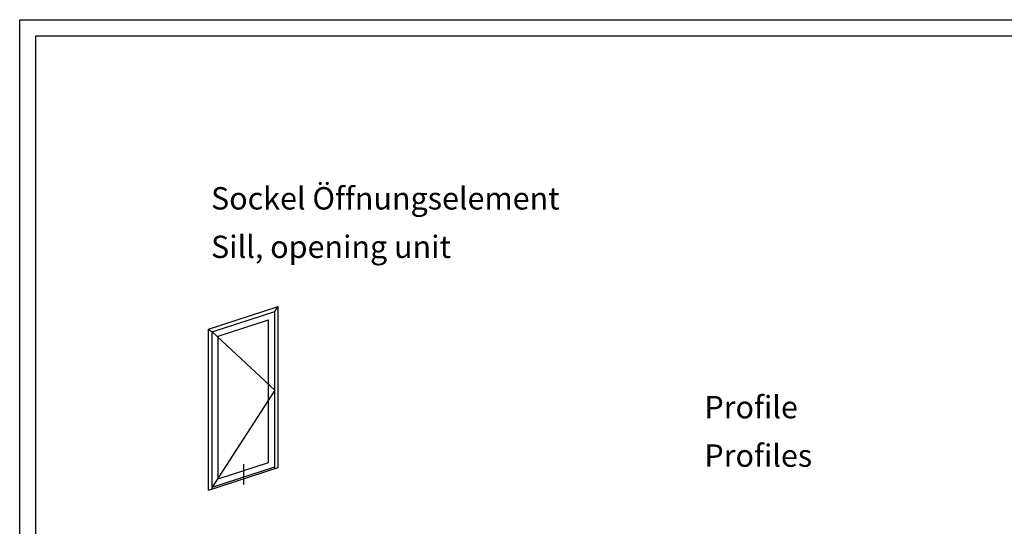
# Model space of a CAD drawing. Units: millimetres. Extents: x 2160 to 23610, y -400 to 3711.
# Drawn here: x 6250 to 6558, y 1342 to 1500 of the extents above; entities that cross this region are included whole.
import ezdxf

# ---------------------------------------------------------------- set-up
doc = ezdxf.new("R2010")
doc.units = ezdxf.units.MM
doc.linetypes.add('AUSGEZOGEN', pattern=[0])
doc.layers.add('nicht drucken', color=6, linetype='Continuous', plot=False)
doc.layers.add('RAHMEN', color=7, linetype='AUSGEZOGEN')
doc.layers.add('S02_Beschriftung', color=1, linetype='Continuous', lineweight=25)
doc.layers.add('S23_Konstruktion_025', color=5, linetype='Continuous', lineweight=25)
doc.styles.get("Standard").update_dxf_attribs({"font": 'arial.ttf'})

# ---------------------------------------------------------------- blocks, each defined once
blk = doc.blocks.new('Icon_Sockelprofil_Außen')
at = {"layer": 'S23_Konstruktion_025'}
for p, q in [((0, 50.28), (21.81, 57.37)), ((1.12, 49.47), (20.69, 55.83)), ((20.69, 55.83), (21.81, 57.37)), ((20.69, 6.72), (20.69, 55.83)), ((21.81, 7.09), (21.81, 57.37)), ((3.02, 48.09), (18.8, 53.22)), ((18.8, 8.69), (18.8, 53.22)), ((0, 0), (0, 50.28)), ((0, 50.28), (1.12, 49.47)), ((1.12, 0.36), (1.12, 49.47)), ((1.12, 49.47), (20.69, 31.28)), ((3.02, 3.56), (3.02, 48.09)), ((20.69, 31.28), (1.12, 0.95)), ((0, 0), (21.81, 7.09)), ((1.12, 0.95), (20.69, 7.31)), ((3.02, 3.56), (18.8, 8.69)), ((10.91, 8.12), (10.91, 1.74))]:
    blk.add_line(p, q, dxfattribs=at)

msp = doc.modelspace()

# ---------------------------------------------------------------- linework, layer by layer
at = {"layer": 'nicht drucken'}
msp.add_line((6250.21, 658.93), (6250.21, 1499.93), dxfattribs=at)
msp.add_lwpolyline([(6250.21, 1499.93), (6844.21, 1499.93), (6844.21, 658.93), (6250.21, 658.93)], close=True, dxfattribs=at)
at = {"layer": 'RAHMEN', "color": 0}
for p, q in [((6250.21, 1499.93), (6844.21, 1499.93)), ((6255.21, 663.93), (6255.21, 1494.93)), ((6255.21, 1494.93), (6839.21, 1494.93))]:
    msp.add_line(p, q, dxfattribs=at)
msp.add_lwpolyline([(6839.21, 663.93), (6255.21, 663.93), (6255.21, 1494.93), (6839.21, 1494.93)], close=True, dxfattribs=at)

# ---------------------------------------------------------------- block references
at = {"layer": 'S23_Konstruktion_025'}
msp.add_blockref('Icon_Sockelprofil_Außen', (6309.23, 1352.97), dxfattribs=at)

# ---------------------------------------------------------------- texts
at = {"layer": 'S02_Beschriftung', "color": 7, "linetype": 'Continuous'}
for s, height, p in [('Sockel Öffnungselement', 6.9851, (6310.01, 1440.65)), ('Sill, opening unit', 6.9851, (6310.01, 1425.51)), ('Profile', 6.985, (6464.23, 1375.43)), ('Profiles', 6.985, (6464.23, 1360.29))]:
    msp.add_text(s, height=height, dxfattribs=at).set_placement(p)

doc.saveas('drawing.dxf')
